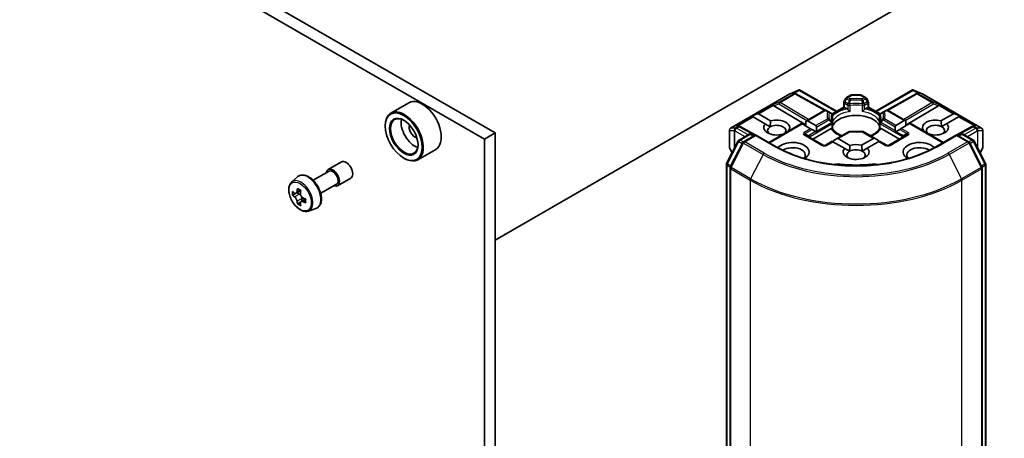
# Model space of a CAD drawing. Units: millimetres. Extents: x 36 to 6222, y 20 to 863.
# Drawn here: x 757 to 822, y 233 to 261 of the extents above; entities that cross this region are included whole.
import ezdxf

# ---------------------------------------------------------------- set-up
doc = ezdxf.new("R2010")
doc.units = ezdxf.units.MM
doc.header["$LTSCALE"] = 2.5
doc.layers.add('Visible (ISO)', color=7, linetype='Continuous', lineweight=35)
doc.layers.add('Visible Narrow (ISO)', color=7, linetype='Continuous', lineweight=25)

msp = doc.modelspace()

# ---------------------------------------------------------------- linework, layer by layer
at = {"layer": 'Visible (ISO)'}
for p, q in [((717.7787, 293.8572), (788.3126, 253.1344)), ((717.0716, 293.4489), (787.6055, 252.7262)), ((788.3126, 245.9697), (827.2343, 268.4411)), ((808.0273, 255.7482), (808.599, 255.9986)), ((808.636, 256.0138), (808.636, 255.9751)), ((808.6654, 256.0089), (811.1345, 254.5834)), ((813.7508, 254.5834), (816.2199, 256.0089)), ((816.2492, 256.0138), (816.2492, 255.9751)), ((816.2863, 255.9986), (816.858, 255.7482)), ((804.054, 253.4553), (808.0125, 255.7407)), ((808.3674, 255.7817), (808.4202, 255.7551)), ((808.4259, 255.7521), (810.389, 254.6572)), ((811.7556, 255.4495), (811.641, 255.251)), ((811.8105, 255.5044), (812.0762, 255.6578)), ((812.7341, 255.6779), (812.1512, 255.6779)), ((813.0747, 255.5044), (812.8091, 255.6578)), ((813.2443, 255.251), (813.1297, 255.4495)), ((816.4594, 255.7521), (814.4962, 254.6572)), ((816.4651, 255.7551), (816.5178, 255.7817)), ((816.8728, 255.7407), (820.8313, 253.4553)), ((782.5513, 255.1525), (781.3492, 254.4585)), ((806.9448, 254.9524), (809.0839, 253.674)), ((809.0839, 253.9302), (810.3085, 254.6372)), ((810.6211, 254.5433), (810.4585, 254.6372)), ((810.8358, 254.4109), (811.6209, 254.8642)), ((811.6209, 254.8642), (811.6209, 255.176)), ((811.6648, 254.8389), (811.6209, 254.8642)), ((811.6648, 254.8389), (811.8354, 254.7404)), ((813.0499, 254.7404), (813.2205, 254.8389)), ((813.2644, 254.8642), (813.2205, 254.8389)), ((813.2644, 255.176), (813.2644, 254.8642)), ((813.2644, 254.8642), (814.0495, 254.4109)), ((814.4268, 254.6372), (814.2642, 254.5433)), ((815.771, 253.9477), (814.5768, 254.6372)), ((817.9405, 254.9524), (815.771, 253.6558)), ((805.4659, 254.2537), (805.8288, 254.4034)), ((805.4659, 254.2537), (805.5177, 254.2238)), ((805.5601, 254.1993), (805.5177, 254.2238)), ((806.3772, 253.7275), (805.5601, 254.1993)), ((805.9137, 254.4034), (806.7308, 253.9317)), ((810.7994, 254.4403), (810.6211, 254.5433)), ((810.8744, 254.3104), (810.8744, 253.9442)), ((814.0108, 253.9442), (814.0108, 254.3104)), ((814.2642, 254.5433), (814.0858, 254.4403)), ((818.1141, 253.9434), (818.9412, 254.4209)), ((819.2948, 254.2168), (818.486, 253.7499)), ((819.389, 254.2712), (819.0261, 254.4209)), ((819.3372, 254.2413), (819.2948, 254.2168)), ((819.389, 254.2712), (819.3372, 254.2413)), ((780.9764, 253.5937), (780.9764, 253.6345)), ((803.979, 253.3254), (803.979, 252.1618)), ((804.6021, 253.6077), (804.6927, 253.5622)), ((805.703, 252.9989), (804.6984, 253.5592)), ((806.3772, 253.7275), (806.7046, 253.5385)), ((806.609, 252.5013), (808.7925, 253.7619)), ((808.8364, 253.7366), (808.7925, 253.7619)), ((809.3935, 253.4149), (808.8364, 253.7366)), ((809.0839, 253.9302), (809.0839, 253.5937)), ((809.1899, 253.9407), (809.7471, 253.6191)), ((809.4996, 253.3537), (809.3935, 253.4149)), ((809.7289, 253.2213), (809.4996, 253.3537)), ((809.5435, 252.716), (810.7747, 253.4268)), ((809.791, 253.522), (809.791, 253.2572)), ((810.8744, 253.7961), (810.8744, 253.4319)), ((814.0108, 253.4319), (814.0108, 253.7961)), ((814.1105, 253.4268), (815.3418, 252.716)), ((815.0639, 253.2747), (815.0639, 253.5395)), ((815.1078, 253.6366), (815.6649, 253.9582)), ((815.3553, 253.3712), (815.126, 253.2389)), ((815.4614, 253.4325), (815.3553, 253.3712)), ((816.0185, 253.7541), (815.4614, 253.4325)), ((815.771, 253.6112), (815.771, 253.9477)), ((816.0624, 253.7795), (816.0185, 253.7541)), ((818.2763, 252.5013), (816.0624, 253.7795)), ((818.1492, 253.5554), (818.486, 253.7499)), ((820.1869, 253.5592), (819.1823, 252.9989)), ((820.1926, 253.5622), (820.2832, 253.6077)), ((820.9063, 252.1618), (820.9063, 253.3254)), ((788.3126, 253.1344), (787.6055, 252.7262)), ((787.6055, 252.7262), (787.6055, 185.7734)), ((788.3126, 253.1344), (788.3126, 186.1817)), ((804.6181, 252.6583), (805.2966, 253.05)), ((805.7251, 253.0116), (804.922, 252.5479)), ((805.4466, 253.05), (805.6191, 252.9504)), ((805.7251, 252.9609), (805.7251, 253.0116)), ((807.1083, 252.2131), (805.7251, 253.0116)), ((807.555, 253.0475), (807.5479, 253.0516)), ((807.9015, 253.2557), (807.9086, 253.2516)), ((810.2463, 252.3102), (809.0442, 253.0042)), ((809.7815, 253.1909), (809.7289, 253.2213)), ((811.1431, 252.7413), (810.9138, 252.6089)), ((811.9732, 253.2206), (811.1431, 252.7413)), ((811.2491, 252.7518), (812.0341, 252.2987)), ((812.8108, 252.3104), (813.6058, 252.7694)), ((813.7118, 252.7589), (812.9121, 253.2206)), ((813.7118, 252.7589), (813.9411, 252.6265)), ((815.841, 253.0042), (814.639, 252.3102)), ((815.126, 253.2389), (815.0734, 253.2085)), ((816.9463, 253.2692), (816.9635, 253.2791)), ((819.1602, 253.0116), (817.777, 252.2131)), ((819.1602, 253.0116), (819.1602, 252.9609)), ((819.9633, 252.5479), (819.1602, 253.0116)), ((819.2662, 252.9504), (819.4387, 253.05)), ((819.5887, 253.05), (820.2672, 252.6583)), ((784.3513, 252.0348), (783.1492, 251.3408)), ((803.7883, 251.0828), (804.5595, 252.5965)), ((803.9991, 252.0868), (804.1589, 251.8101)), ((804.8633, 252.4861), (804.0358, 250.8618)), ((810.8516, 252.5731), (810.3963, 252.3102)), ((810.8956, 252.5477), (810.8516, 252.5731)), ((811.6805, 252.0945), (810.8956, 252.5477)), ((811.6805, 252.0945), (812.0079, 251.9055)), ((812.8459, 251.9224), (813.1827, 252.1169)), ((813.9593, 252.5653), (813.1827, 252.1169)), ((814.0032, 252.5906), (813.9593, 252.5653)), ((814.489, 252.3102), (814.0032, 252.5906)), ((820.8494, 250.8618), (820.0219, 252.4861)), ((820.3258, 252.5965), (821.0969, 251.0828)), ((820.7264, 251.8101), (820.8862, 252.0868)), ((782.2138, 251.4504), (782.2492, 251.43)), ((777.1637, 250.6853), (778.0476, 251.1956)), ((803.772, 181.3816), (803.772, 251.0147)), ((804.0195, 250.7937), (804.0195, 181.0719)), ((820.8658, 181.0719), (820.8658, 250.7937)), ((821.1133, 251.0147), (821.1133, 181.3816)), ((774.7214, 249.8453), (775.1211, 250.1965)), ((776.1624, 249.9628), (777.2262, 250.577)), ((777.7887, 249.6027), (778.6726, 250.113)), ((776.6624, 249.0968), (777.7262, 249.711)), ((774.9902, 249.0884), (774.7774, 248.9655)), ((775.3247, 249.2706), (775.027, 249.0987)), ((775.0821, 249.1305), (775.2361, 249.0424)), ((775.6491, 248.7204), (775.3491, 248.5471)), ((775.4049, 248.752), (775.4056, 248.5798)), ((775.3168, 248.5114), (775.1104, 248.3923)), ((775.8402, 247.9076), (776.3441, 248.0781))]:
    msp.add_line(p, q, dxfattribs=at)
for centre, start, end in [((808.0875, 255.6108), 113.654169, 120), ((808.3528, 255.6211), 60.849958, 63.31121), ((811.8855, 255.3745), 120, 150), ((812.1512, 255.5279), 90, 120), ((812.7341, 255.5279), 60, 90), ((812.9997, 255.3745), 30, 60), ((816.5324, 255.6211), 116.68879, 119.150042), ((816.7978, 255.6108), 60, 66.345831), ((810.3835, 254.5073), 60, 120), ((811.7709, 255.176), 150, 180), ((813.1144, 255.176), 0, 30), ((814.5018, 254.5073), 60, 120), ((810.7244, 254.3104), 0, 60.000009), ((814.1608, 254.3104), 120, 180), ((804.129, 253.3254), 120, 180), ((804.6253, 253.4282), 60.849958, 63.31121), ((810.7244, 253.7961), 0, 24.180212), ((814.1608, 253.7961), 155.819788, 180), ((820.26, 253.4282), 116.68879, 119.150042), ((820.7563, 253.3254), 0, 60), ((805.3716, 252.9201), 60, 120), ((812.0482, 253.0907), 83.152527, 120), ((812.8371, 253.0907), 60, 96.847473), ((819.5137, 252.9201), 60, 120), ((804.129, 252.1618), 180, 210), ((804.6931, 252.5284), 120, 153.004492), ((804.997, 252.418), 120, 153.004492), ((810.3213, 252.4401), 240, 300), ((814.564, 252.4401), 240, 300), ((819.8883, 252.418), 26.995508, 60), ((820.1922, 252.5284), 26.995508, 60), ((820.7563, 252.1618), 330, 0), ((803.922, 251.0147), 153.004492, 180), ((804.1695, 250.7937), 153.004492, 180), ((820.7158, 250.7937), 0, 26.995508), ((820.9633, 251.0147), 0, 26.995508)]:
    msp.add_arc(centre, 0.15, start, end, dxfattribs=at)
for centre, major_axis, ratio, start_param, end_param in [((808.6247, 255.8461), (0.3148, 0.1592), 0.4222748, 1.3249975, 1.5594287), ((816.2606, 255.8461), (-0.3148, 0.1592), 0.4222748, 4.7237566, 4.9581877), ((783.4513, 253.5937), (0.9, -1.5588), 0.5773503, 0, 3.1415927), ((808.2898, 255.6528), (0.1589, 0.0046), 0.9268026, 1.3125137, 1.9560148), ((808.3276, 255.6338), (-0.1034, 0.1438), 0.8001954, 5.2907241, 5.5595571), ((816.5576, 255.6338), (-0.1034, -0.1438), 0.8001954, 3.8652209, 4.1340538), ((816.5954, 255.6528), (-0.1589, 0.0046), 0.9268026, 4.3271705, 4.9706716), ((782.2492, 252.8997), (0.9, -1.5588), 0.5773503, 5.4977871, 10.2101761), ((806.9493, 254.8788), (0.0663, -0.1349), 0.1137262, 2.3638175, 3.0073186), ((807.1944, 254.9795), (-0.2872, 0.0205), 0.3026251, 0.2228992, 0.5400652), ((817.6909, 254.9795), (0.2872, 0.0205), 0.3026251, 5.7431201, 6.0602861), ((817.936, 254.8788), (-0.0663, -0.1349), 0.1137262, 3.2758667, 3.9193678), ((782.2492, 252.8997), (0.65, -1.1258), 0.5773503, 2.375245, 7.049533), ((782.9563, 253.3079), (0.65, -1.1258), 0.5773503, 3.7167041, 5.7080739), ((805.8076, 254.2197), (0.1061, 0.1837), 0.5773503, 0, 0.6435011), ((807.1393, 253.4916), (0.8647, 0), 0.5773503, 5.7910746, 8.3460923), ((812.4426, 253.3692), (1.625, 0), 0.5773503, 0.265163, 2.8764297), ((817.7459, 253.4916), (-0.8647, 0), 0.5773503, 4.2726222, 6.722952), ((819.0473, 254.2372), (-0.1061, 0.1837), 0.5773503, 5.6396842, 6.2831853), ((782.9563, 253.3079), (-0.275, 0.4763), 0.5773503, 0.4327472, 2.7088454), ((804.5245, 253.4789), (0.1589, 0.0046), 0.9268026, 1.3125137, 1.9560148), ((804.5623, 253.4599), (-0.1034, 0.1438), 0.8001954, 5.2907241, 5.5595571), ((807.1393, 253.4916), (-0.8647, 0), 0.5773503, 5.7910746, 8.3460923), ((807.1393, 253.2875), (-0.6147, 0), 0.5773503, 5.4977871, 6.8815928), ((807.1393, 253.2875), (0.6147, 0), 0.5773503, 5.7946065, 8.6393798), ((809.0839, 253.757), (0.1061, 0.1837), 0.5773503, 0, 0.7853982), ((809.641, 253.4353), (0.1061, 0.1837), 0.5773503, 5.4977871, 6.2831853), ((815.2139, 253.4529), (-0.1061, 0.1837), 0.5773503, 0, 0.7853982), ((815.771, 253.7745), (-0.1061, 0.1837), 0.5773503, 5.4977871, 6.2831853), ((817.7459, 253.2875), (-0.6147, 0), 0.5773503, 3.9969452, 6.7717641), ((817.7459, 253.4916), (0.8647, 0), 0.5773503, 4.1769864, 6.8268243), ((817.7459, 253.2875), (0.6147, 0), 0.5773503, 5.6847778, 7.1385378), ((820.323, 253.4599), (-0.1034, -0.1438), 0.8001954, 3.8652209, 4.1340538), ((820.3608, 253.4789), (-0.1589, 0.0046), 0.9268026, 4.3271705, 4.9706716), ((809.641, 253.1706), (0.1061, 0.1837), 0.5773503, 5.1394676, 5.4977871), ((811.1431, 252.5681), (0.1061, 0.1837), 0.5773503, 0, 0.7853982), ((812.4426, 252.7364), (0.85, 0), 0.5773503, 1.40444, 1.7371527), ((813.7118, 252.5857), (-0.1061, 0.1837), 0.5773503, 5.4977871, 6.2831853), ((815.2139, 253.1881), (-0.1061, 0.1837), 0.5773503, 0.7853982, 1.1437177), ((808.2, 251.8586), (1.1, 0), 0.5773503, 5.5203237, 8.9499742), ((808.2, 251.6545), (0.85, 0), 0.5773503, 5.8107598, 8.7137302), ((810.9138, 252.4357), (0.1061, 0.1837), 0.5773503, 0.7853982, 1.1437177), ((812.4426, 251.8586), (-0.8647, 0), 0.5773503, 5.7910746, 9.968417), ((812.4426, 251.6545), (0.6147, 0), 0.5773503, 0.8553525, 2.3561945), ((812.4426, 251.8586), (-0.8647, 0), 0.5773503, 4.2726222, 5.2044996), ((813.9411, 252.4533), (-0.1061, 0.1837), 0.5773503, 5.1394676, 5.4977871), ((816.6853, 251.8586), (-1.1, 0), 0.5773503, 3.6163964, 7.046047), ((816.6853, 251.6545), (-0.85, 0), 0.5773503, 3.8526405, 6.7556108), ((812.4426, 251.6545), (-0.6147, 0), 0.5773503, 5.4977871, 6.8815928), ((812.4426, 251.6545), (0.6147, 0), 0.5773503, 5.6847778, 7.1385378), ((777.4762, 250.144), (-0.3125, 0.5413), 0.5773503, 2.4980915, 6.9266864), ((778.3601, 250.6543), (-0.3125, 0.5413), 0.5773503, 3.1415927, 6.2831853), ((811.2623, 250.7689), (0.5, 0), 0.5773503, 1.3564776, 2.0972132), ((812.4426, 253.8999), (5.05, 0), 0.5773503, 4.4980703, 4.9267077), ((813.623, 250.7689), (0.5, 0), 0.5773503, 1.0443795, 1.785115), ((777.4762, 250.144), (-0.25, 0.433), 0.5773503, 3.1415927, 6.2831853), ((777.6388, 250.3649), (-1.8032, -3.1538), 0.5801377, 5.3224562, 5.3867575), ((777.7472, 250.8132), (-3.5821, -0.015), 0.5745494, 0.7393569, 0.8266231), ((777.3074, 250.5544), (-1.778, -3.1097), 0.5801377, 5.4517225, 5.5389887), ((777.7488, 250.4296), (-3.6329, -0.0152), 0.5745494, 0.6100906, 0.674392), ((777.7499, 250.1738), (3.6329, 0.0152), 0.5745494, 3.7516833, 3.8159846), ((775.2369, 248.848), (0.1187, -0.2057), 0.5773503, 1.8072038, 2.3610341), ((777.8598, 250.2385), (1.8032, 3.1538), 0.5801377, 2.1808635, 2.2451649), ((775.2369, 248.848), (0.1187, -0.2057), 0.5773503, 0.7902378, 1.3589988), ((777.7488, 250.4296), (-3.6329, -0.0152), 0.5745494, 0.8915881, 0.9558895), ((778.1913, 250.049), (1.778, 3.1097), 0.5801377, 2.3101299, 2.397396), ((777.6388, 250.3649), (-1.8032, -3.1538), 0.5801377, 5.6039537, 5.668255), ((777.7515, 249.7901), (3.5821, 0.015), 0.5745494, 3.8809496, 3.9682158), ((777.8598, 250.2385), (1.8032, 3.1538), 0.5801377, 2.462361, 2.5266624), ((777.7499, 250.1738), (3.6329, 0.0152), 0.5745494, 4.0331808, 4.0974821)]:
    msp.add_ellipse(centre, major_axis=major_axis, ratio=ratio, start_param=start_param, end_param=end_param, dxfattribs=at)
for major_axis in [(-0.875, 1.5155), (0.675, -1.1691)]:
    msp.add_ellipse((782.2138, 252.8793), major_axis=major_axis, ratio=0.5773503, dxfattribs=at)
for points, knots in [([(808.636, 256.0138), (808.6379, 256.0141), (808.6397, 256.0144), (808.6491, 256.0152), (808.6581, 256.0131), (808.6654, 256.0089)], [0.250886766, 0.250886766, 0.250886766, 0.250886766, 0.252877969, 0.252877969, 0.261626325, 0.261626325, 0.261626325, 0.261626325]), ([(816.2492, 256.0138), (816.2476, 256.0141), (816.246, 256.0144), (816.2359, 256.0153), (816.2275, 256.0133), (816.22, 256.009), (816.22, 256.009), (816.2199, 256.0089)], [0.381031219, 0.381031219, 0.381031219, 0.381031219, 0.382741903, 0.382741903, 0.391761654, 0.391761654, 0.391807965, 0.391807965, 0.391807965, 0.391807965]), ([(811.8354, 254.7404), (811.8504, 254.7317), (811.868, 254.7178), (811.885, 254.7004), (811.8881, 254.697), (811.8912, 254.6935)], [0.046570546, 0.046570546, 0.046570546, 0.046570546, 0.059268827, 0.059268827, 0.062007553, 0.062007553, 0.062007553, 0.062007553]), ([(811.8912, 254.6935), (811.8945, 254.6897), (811.898, 254.6859), (811.9172, 254.6651), (811.9352, 254.6472), (811.9805, 254.6057), (812.0078, 254.583), (812.0341, 254.5637), (812.0345, 254.5634), (812.0349, 254.5631)], [0.073709419, 0.073709419, 0.073709419, 0.073709419, 0.076897284, 0.076897284, 0.091048315, 0.091048315, 0.109993893, 0.109993893, 0.110269957, 0.110269957, 0.110269957, 0.110269957]), ([(812.8504, 254.5631), (812.8508, 254.5634), (812.8512, 254.5637), (812.8774, 254.583), (812.9048, 254.6057), (812.95, 254.6472), (812.9681, 254.6651), (812.9873, 254.6859), (812.9908, 254.6897), (812.9941, 254.6935)], [-0.000337696, -0.000337696, -0.000337696, -0.000337696, 0, 0, 0.023175232, 0.023175232, 0.04048552, 0.04048552, 0.044385084, 0.044385084, 0.044385084, 0.044385084]), ([(812.9941, 254.6935), (812.9972, 254.697), (813.0003, 254.7004), (813.0173, 254.7178), (813.0349, 254.7317), (813.0499, 254.7404)], [0.125076059, 0.125076059, 0.125076059, 0.125076059, 0.127814785, 0.127814785, 0.140513066, 0.140513066, 0.140513066, 0.140513066]), ([(810.8613, 253.8576), (810.8553, 253.8708), (810.85, 253.884), (810.8407, 253.9102), (810.8366, 253.9234), (810.8297, 253.9495), (810.8268, 253.9625), (810.8222, 253.9885), (810.8205, 254.0015), (810.8182, 254.0274), (810.8176, 254.0403), (810.8176, 254.0533)], [5.24413872, 5.24413872, 5.24413872, 5.24413872, 5.2948684, 5.2948684, 5.34559809, 5.34559809, 5.39632777, 5.39632777, 5.44705746, 5.44705746, 5.49778714, 5.49778714, 5.49778714, 5.49778714]), ([(814.0676, 254.0533), (814.0676, 254.0403), (814.0671, 254.0274), (814.0648, 254.0015), (814.0631, 253.9885), (814.0585, 253.9625), (814.0556, 253.9495), (814.0487, 253.9234), (814.0446, 253.9102), (814.0352, 253.884), (814.0299, 253.8708), (814.024, 253.8576)], [2.35619449, 2.35619449, 2.35619449, 2.35619449, 2.40692418, 2.40692418, 2.45765386, 2.45765386, 2.50838354, 2.50838354, 2.55911323, 2.55911323, 2.60984291, 2.60984291, 2.60984291, 2.60984291]), ([(810.7747, 253.4268), (810.7897, 253.4355), (810.8074, 253.4419), (810.8243, 253.4441), (810.8274, 253.4443), (810.8305, 253.4444)], [0.046570546, 0.046570546, 0.046570546, 0.046570546, 0.059268827, 0.059268827, 0.062007553, 0.062007553, 0.062007553, 0.062007553]), ([(810.8305, 253.4444), (810.8338, 253.4444), (810.837, 253.4444), (810.8529, 253.4439), (810.8625, 253.442), (810.8708, 253.4373), (810.8725, 253.4356), (810.8735, 253.4337)], [0.073709419, 0.073709419, 0.073709419, 0.073709419, 0.076897284, 0.076897284, 0.091048315, 0.091048315, 0.097321849, 0.097321849, 0.097321849, 0.097321849]), ([(810.8696, 253.8904), (810.8697, 253.8909), (810.8698, 253.8915), (810.8729, 253.9094), (810.8744, 253.927), (810.8744, 253.9442)], [-0.000337696, -0.000337696, -0.000337696, -0.000337696, 0, 0, 0.010702954, 0.010702954, 0.010702954, 0.010702954]), ([(811.4995, 252.9471), (811.4491, 252.9669), (811.4009, 252.9881), (811.2756, 253.05), (811.2036, 253.0933), (811.0774, 253.1851), (811.0232, 253.2337), (810.9341, 253.3329), (810.8991, 253.3835), (810.8735, 253.4337)], [4.52409357, 4.52409357, 4.52409357, 4.52409357, 4.63470077, 4.63470077, 4.82696272, 4.82696272, 5.01922467, 5.01922467, 5.21148662, 5.21148662, 5.21148662, 5.21148662]), ([(814.0118, 253.4337), (813.9862, 253.3835), (813.9512, 253.3329), (813.8621, 253.2337), (813.8079, 253.1851), (813.6816, 253.0933), (813.6096, 253.05), (813.4844, 252.9881), (813.4362, 252.9669), (813.3858, 252.9471)], [2.64249501, 2.64249501, 2.64249501, 2.64249501, 2.83475696, 2.83475696, 3.02701891, 3.02701891, 3.21928086, 3.21928086, 3.32988807, 3.32988807, 3.32988807, 3.32988807]), ([(814.0108, 253.9442), (814.0108, 253.927), (814.0124, 253.9094), (814.0155, 253.8915), (814.0155, 253.8909), (814.0156, 253.8904)], [0.1012443086, 0.1012443086, 0.1012443086, 0.1012443086, 0.109993893, 0.109993893, 0.1102699567, 0.1102699567, 0.1102699567, 0.1102699567]), ([(814.0118, 253.4337), (814.0127, 253.4356), (814.0145, 253.4373), (814.0228, 253.442), (814.0324, 253.4439), (814.0483, 253.4444), (814.0514, 253.4444), (814.0548, 253.4444)], [0.015501113, 0.015501113, 0.015501113, 0.015501113, 0.023175232, 0.023175232, 0.04048552, 0.04048552, 0.044385084, 0.044385084, 0.044385084, 0.044385084]), ([(814.0548, 253.4444), (814.0579, 253.4443), (814.061, 253.4441), (814.0779, 253.4419), (814.0956, 253.4355), (814.1105, 253.4268)], [0.125076059, 0.125076059, 0.125076059, 0.125076059, 0.127814785, 0.127814785, 0.140513066, 0.140513066, 0.140513066, 0.140513066]), ([(812.0661, 253.2396), (812.1155, 253.2337), (812.1654, 253.2289), (812.2658, 253.2217), (812.3162, 253.2193), (812.4173, 253.217), (812.468, 253.217), (812.5691, 253.2193), (812.6195, 253.2217), (812.7199, 253.2289), (812.7698, 253.2337), (812.8192, 253.2396)], [2.15112797, 2.15112797, 2.15112797, 2.15112797, 2.23315458, 2.23315458, 2.31518119, 2.31518119, 2.39720779, 2.39720779, 2.4792344, 2.4792344, 2.56126101, 2.56126101, 2.56126101, 2.56126101]), ([(817.777, 252.2131), (817.2223, 251.8928), (816.577, 251.6219), (815.1696, 251.2078), (814.4078, 251.0648), (812.8436, 250.9218), (812.0416, 250.9218), (810.4775, 251.0648), (809.7156, 251.2078), (808.3082, 251.6219), (807.663, 251.8928), (807.1083, 252.2131)], [3.1415927, 3.1415927, 3.1415927, 3.1415927, 3.4557519, 3.4557519, 3.7699112, 3.7699112, 4.0840704, 4.0840704, 4.3982297, 4.3982297, 4.712389, 4.712389, 4.712389, 4.712389]), ([(775.1211, 250.1965), (775.1796, 250.248), (775.25, 250.2845), (775.4036, 250.3221), (775.4865, 250.323), (775.6639, 250.2914), (775.759, 250.2552), (775.9497, 250.1482), (776.0454, 250.0757), (776.2249, 249.9035), (776.3087, 249.8038), (776.4568, 249.5878), (776.521, 249.4716), (776.6242, 249.2333), (776.6631, 249.1113), (776.7111, 248.8723), (776.7202, 248.7553), (776.7053, 248.5378), (776.6813, 248.437), (776.6004, 248.2681), (776.5453, 248.1982), (776.4362, 248.1174), (776.3916, 248.0942), (776.3441, 248.0781)], [2.2460908, 2.2460908, 2.2460908, 2.2460908, 2.5275879, 2.5275879, 2.8135508, 2.8135508, 3.1323951, 3.1323951, 3.4659051, 3.4659051, 3.7985001, 3.7985001, 4.1292813, 4.1292813, 4.4602736, 4.4602736, 4.7933205, 4.7933205, 5.1259512, 5.1259512, 5.4367939, 5.4367939, 5.61757, 5.61757, 5.61757, 5.61757]), ([(774.7214, 249.8453), (774.6677, 249.7982), (774.625, 249.738), (774.5596, 249.5929), (774.5395, 249.506), (774.5255, 249.3131), (774.5335, 249.2061), (774.5771, 248.9866), (774.6128, 248.8742), (774.7076, 248.6553), (774.7664, 248.549), (774.9017, 248.352), (774.978, 248.2614), (775.1417, 248.1043), (775.2292, 248.0381), (775.4082, 247.9378), (775.4998, 247.9038), (775.6754, 247.8763), (775.7599, 247.8811), (775.8381, 247.9069), (775.8391, 247.9073), (775.8402, 247.9076)], [4.0370945, 4.0370945, 4.0370945, 4.0370945, 4.3155907, 4.3155907, 4.6274095, 4.6274095, 4.9610445, 4.9610445, 5.295386, 5.295386, 5.6274684, 5.6274684, 5.959323, 5.959323, 6.2931538, 6.2931538, 6.627878, 6.627878, 6.9445748, 6.9445748, 6.9488006, 6.9488006, 6.9488006, 6.9488006]), ([(774.9167, 249.1144), (774.9354, 249.101), (774.9558, 249.0919), (774.9945, 249.0865), (775.0127, 249.0903), (775.0425, 249.1078), (775.056, 249.1227), (775.0755, 249.1623), (775.0816, 249.1871), (775.0838, 249.2127)], [0, 0, 0, 0, 0.017936943, 0.017936943, 0.035873886, 0.035873886, 0.053810829, 0.053810829, 0.071747772, 0.071747772, 0.071747772, 0.071747772]), ([(775.0865, 248.5682), (775.0841, 248.5912), (775.0778, 248.6185), (775.0578, 248.6746), (775.0442, 248.7036), (775.0141, 248.7552), (774.9958, 248.7814), (774.957, 248.8264), (774.9365, 248.8453), (774.9177, 248.8586)], [0, 0, 0, 0, 0.017936943, 0.017936943, 0.035873886, 0.035873886, 0.053810829, 0.053810829, 0.071747772, 0.071747772, 0.071747772, 0.071747772]), ([(775.3048, 249.0864), (775.3026, 249.0608), (775.3049, 249.0312), (775.3196, 248.972), (775.3319, 248.9423), (775.362, 248.8906), (775.3816, 248.8652), (775.4257, 248.8232), (775.4502, 248.8067), (775.4735, 248.796)], [0, 0, 0, 0, 0.017936943, 0.017936943, 0.035873886, 0.035873886, 0.053810829, 0.053810829, 0.071747772, 0.071747772, 0.071747772, 0.071747772]), ([(775.4746, 248.5402), (775.4513, 248.5509), (775.4268, 248.5578), (775.3829, 248.5601), (775.3634, 248.5556), (775.3336, 248.5381), (775.3214, 248.5239), (775.3071, 248.4873), (775.3051, 248.4649), (775.3075, 248.4419)], [0, 0, 0, 0, 0.017936943, 0.017936943, 0.035873886, 0.035873886, 0.053810829, 0.053810829, 0.071747772, 0.071747772, 0.071747772, 0.071747772])]:
    msp.add_open_spline(points, degree=3, knots=knots, dxfattribs=at)
for points in [[(806.7046, 253.5385), (806.7046, 253.7125), (806.7308, 253.9317)], [(818.1141, 253.9434), (818.144, 253.7279), (818.1492, 253.5554)], [(807.9015, 253.2557), (807.8755, 253.2363), (807.8501, 253.2179)], [(817.0747, 253.1951), (817.0204, 253.2347), (816.9635, 253.2791)], [(812.0079, 251.9055), (812.0079, 252.0795), (812.0341, 252.2987)], [(812.8108, 252.3104), (812.8407, 252.0949), (812.8459, 251.9224)]]:
    msp.add_open_spline(points, degree=2, dxfattribs=at)
at = {"layer": 'Visible Narrow (ISO)'}
for p, q in [((808.0239, 255.7455), (808.561, 255.9808)), ((808.561, 255.9808), (808.2262, 255.7875)), ((808.3263, 255.7963), (808.636, 255.9751)), ((808.636, 255.9751), (811.0906, 254.558)), ((813.7947, 254.558), (816.2492, 255.9751)), ((816.2492, 255.9751), (816.559, 255.7963)), ((816.3243, 255.9808), (816.8614, 255.7455)), ((816.6591, 255.7875), (816.3243, 255.9808)), ((804.0653, 253.4601), (808.0239, 255.7455)), ((808.2892, 255.7558), (807.2941, 255.1813)), ((807.3577, 255.1691), (808.3528, 255.7436)), ((808.2262, 255.7875), (808.2892, 255.7558)), ((808.3528, 255.7436), (810.3232, 254.6447)), ((811.6959, 255.2193), (811.8105, 255.4178)), ((811.8105, 255.4178), (811.7556, 255.4495)), ((811.8105, 255.4178), (811.9732, 255.3239)), ((811.8855, 255.497), (812.1512, 255.6504)), ((812.0482, 255.4031), (811.8855, 255.497)), ((812.1512, 255.6779), (812.1512, 255.6504)), ((812.1512, 255.6504), (812.7341, 255.6504)), ((812.7341, 255.6504), (812.7341, 255.6779)), ((812.7341, 255.6504), (812.9997, 255.497)), ((812.9997, 255.497), (812.8371, 255.4031)), ((812.9121, 255.3239), (813.0747, 255.4178)), ((813.1297, 255.4495), (813.0747, 255.4178)), ((813.0747, 255.4178), (813.1894, 255.2193)), ((814.5621, 254.6447), (816.5324, 255.7436)), ((816.5324, 255.7436), (817.5275, 255.1691)), ((816.5961, 255.7558), (816.6591, 255.7875)), ((817.5912, 255.1813), (816.5961, 255.7558)), ((816.8614, 255.7455), (820.8199, 253.4601)), ((806.8857, 255.0136), (805.8288, 254.4034)), ((805.9137, 254.4034), (806.9129, 254.9803)), ((807.2941, 255.1813), (806.8857, 255.0136)), ((806.9448, 254.9524), (807.2814, 255.0906)), ((807.2814, 255.0906), (809.1547, 253.9711)), ((809.2602, 254.032), (807.3577, 255.1691)), ((810.8602, 254.3743), (811.6648, 254.8389)), ((811.641, 255.251), (811.6959, 255.2193)), ((811.6648, 255.1147), (811.8912, 254.984)), ((811.6648, 254.8389), (811.6648, 255.1147)), ((811.9222, 255.0886), (811.6959, 255.2193)), ((811.8912, 254.984), (811.8912, 254.6935)), ((812.0349, 254.5631), (812.0349, 254.9614)), ((812.8504, 254.9614), (812.8504, 254.5631)), ((813.1894, 255.2193), (812.9631, 255.0886)), ((812.9941, 254.984), (813.2205, 255.1147)), ((812.9941, 254.6935), (812.9941, 254.984)), ((813.1894, 255.2193), (813.2443, 255.251)), ((813.2205, 255.1147), (813.2205, 254.8389)), ((813.2205, 254.8389), (814.0251, 254.3743)), ((817.5275, 255.1691), (815.625, 254.032)), ((815.7306, 253.9711), (817.6038, 255.0906)), ((817.9996, 255.0136), (817.5912, 255.1813)), ((817.6038, 255.0906), (817.9405, 254.9524)), ((817.9724, 254.9803), (818.9412, 254.4209)), ((819.0261, 254.4209), (817.9996, 255.0136)), ((805.5177, 254.2238), (804.4609, 253.6136)), ((804.561, 253.6224), (805.5601, 254.1993)), ((809.1899, 253.9407), (810.3835, 254.6298)), ((810.5461, 254.0804), (809.7471, 253.6191)), ((809.791, 253.522), (810.6211, 254.0012)), ((810.3835, 254.6298), (810.5461, 254.5359)), ((810.8696, 254.2887), (810.8696, 253.8904)), ((814.0156, 253.8904), (814.0156, 254.2887)), ((814.2642, 254.0012), (815.0639, 253.5395)), ((814.3392, 254.5359), (814.5018, 254.6298)), ((815.1078, 253.6366), (814.3392, 254.0804)), ((814.5018, 254.6298), (815.6649, 253.9582)), ((819.2948, 254.2168), (820.3243, 253.6224)), ((819.3372, 254.2413), (820.4244, 253.6136)), ((804.3784, 253.4601), (804.0653, 253.4601)), ((804.3887, 253.4631), (804.3784, 253.4601)), ((804.5617, 253.5629), (804.3887, 253.4631)), ((804.4523, 253.4508), (804.6253, 253.5507)), ((805.2216, 253.0067), (804.4523, 253.4508)), ((804.4609, 253.6136), (804.5617, 253.5629)), ((804.6253, 253.5507), (805.6596, 252.9738)), ((806.6529, 252.476), (808.8364, 253.7366)), ((809.3935, 253.4149), (808.9692, 253.17)), ((809.0442, 253.0908), (809.4996, 253.3537)), ((809.3667, 252.8898), (810.8305, 253.7349)), ((809.791, 253.2572), (810.7994, 253.8394)), ((810.8305, 253.7349), (810.8305, 253.4444)), ((814.0548, 253.7349), (815.5186, 252.8898)), ((814.0548, 253.4444), (814.0548, 253.7349)), ((815.0639, 253.2747), (814.0858, 253.8394)), ((815.3553, 253.3712), (815.841, 253.0908)), ((815.916, 253.17), (815.4614, 253.4325)), ((816.0185, 253.7541), (818.2323, 252.476)), ((819.2257, 252.9738), (820.26, 253.5507)), ((820.4329, 253.4508), (819.6637, 253.0067)), ((820.26, 253.5507), (820.4329, 253.4508)), ((820.3236, 253.5629), (820.4244, 253.6136)), ((820.4966, 253.4631), (820.3236, 253.5629)), ((820.5069, 253.4601), (820.4966, 253.4631)), ((820.8199, 253.4601), (820.5069, 253.4601)), ((803.9867, 252.1345), (803.9867, 253.298)), ((803.9867, 253.298), (804.2997, 253.298)), ((804.2997, 253.298), (804.2997, 252.0866)), ((804.336, 253.2641), (804.3463, 253.2671)), ((804.336, 252.1577), (804.336, 253.2641)), ((804.3463, 253.2671), (805.0094, 252.8842)), ((804.6931, 252.6509), (805.3716, 253.0426)), ((804.997, 252.5405), (805.7251, 252.9609)), ((805.3716, 253.0426), (805.5751, 252.925)), ((805.7251, 252.9609), (807.0333, 252.2057)), ((808.9692, 252.9968), (810.1713, 252.3028)), ((809.0442, 253.0908), (809.288, 252.9501)), ((809.7289, 253.2213), (809.3357, 252.9943)), ((809.3667, 252.818), (809.3667, 252.8898)), ((811.2491, 252.7518), (812.0482, 253.2132)), ((812.8371, 253.2132), (813.6058, 252.7694)), ((814.714, 252.3028), (815.916, 252.9968)), ((815.126, 253.2389), (815.5496, 252.9943)), ((815.5186, 252.8898), (815.5186, 252.818)), ((815.841, 253.0908), (815.5973, 252.9501)), ((817.852, 252.2057), (819.1602, 252.9609)), ((819.1602, 252.9609), (819.8883, 252.5405)), ((819.3102, 252.925), (819.5137, 253.0426)), ((819.5137, 253.0426), (820.1922, 252.6509)), ((819.8758, 252.8842), (820.539, 253.2671)), ((820.539, 253.2671), (820.5493, 253.2641)), ((820.5493, 253.2641), (820.5493, 252.1577)), ((820.5856, 252.0866), (820.5856, 253.298)), ((820.5856, 253.298), (820.8986, 253.298)), ((820.8986, 253.298), (820.8986, 252.1345)), ((803.8405, 251.0461), (804.6116, 252.5597)), ((804.1659, 251.824), (803.9867, 252.1345)), ((804.088, 250.825), (804.9155, 252.4494)), ((804.6116, 252.5597), (804.8351, 252.4307)), ((804.8993, 252.5318), (804.6931, 252.6509)), ((804.9155, 252.4494), (806.2237, 251.6941)), ((806.3051, 251.7853), (804.997, 252.5405)), ((810.4713, 252.3028), (810.8956, 252.5477)), ((813.9593, 252.5653), (814.414, 252.3028)), ((819.8883, 252.5405), (818.5801, 251.7853)), ((818.6616, 251.6941), (819.9698, 252.4494)), ((819.9698, 252.4494), (820.7973, 250.825)), ((820.1922, 252.6509), (819.986, 252.5318)), ((820.0502, 252.4307), (820.2736, 252.5597)), ((820.2736, 252.5597), (821.0448, 251.0461)), ((820.8986, 252.1345), (820.7193, 251.824)), ((806.2237, 251.6941), (805.3962, 250.0698)), ((818.6616, 251.6941), (819.4891, 250.0698)), ((803.8159, 181.3204), (803.8159, 250.9535)), ((803.8159, 250.9535), (804.0247, 250.8329)), ((804.064, 250.917), (803.8405, 251.0461)), ((804.0634, 250.7324), (805.3716, 249.9772)), ((804.0634, 181.0107), (804.0634, 250.7324)), ((805.3962, 250.0698), (804.088, 250.825)), ((811.3686, 251.051), (811.3686, 250.9838)), ((813.5167, 251.051), (813.5167, 250.9838)), ((820.7973, 250.825), (819.4891, 250.0698)), ((819.5137, 249.9772), (820.8219, 250.7324)), ((821.0448, 251.0461), (820.8213, 250.917)), ((820.8219, 250.7324), (820.8219, 181.0107)), ((820.8606, 250.8329), (821.0693, 250.9535)), ((821.0693, 250.9535), (821.0693, 181.3204)), ((805.3716, 249.9772), (805.3716, 180.2554)), ((819.5137, 180.2554), (819.5137, 249.9772)), ((774.9177, 248.8586), (775.2361, 249.0424)), ((775.0838, 249.2127), (775.2695, 249.3199)), ((775.4049, 248.752), (775.0865, 248.5682)), ((775.6586, 248.6465), (775.4746, 248.5402))]:
    msp.add_line(p, q, dxfattribs=at)
for centre in [(810.3213, 252.5626), (814.564, 252.5626)]:
    msp.add_arc(centre, 0.3, 240, 300, dxfattribs=at)
for centre, major_axis, ratio, start_param, end_param in [((808.0875, 255.6108), (-0.075, 0.1299), 0.5773503, 6.1412883, 6.2831853), ((808.0875, 255.6108), (-0.0602, 0.1374), 0.237795, 0, 0.1191619), ((808.3528, 255.6211), (0.0674, 0.134), 0.9892858, 0, 0.912334), ((808.3528, 255.6211), (-0.075, 0.1299), 0.5773503, 5.4977871, 6.1412883), ((808.3528, 255.6211), (0.0731, 0.131), 0.5672897, 0, 0.7769076), ((811.8855, 255.3745), (-0.075, 0.1299), 0.5773503, 5.4977871, 6.2831853), ((811.8855, 255.3745), (-0.075, -0.1299), 0.5773503, 3.9269908, 4.712389), ((812.0482, 255.2806), (0.075, 0.1299), 0.5773503, 0.7853982, 1.5707963), ((812.0482, 255.2806), (0.1463, -0.0329), 0.2059935, 1.4691407, 2.1545648), ((812.4426, 254.3081), (-1.9371, 0), 0.5773503, 4.5073225, 4.9174555), ((812.0482, 255.2806), (0.0179, -0.1489), 0.1662651, 1.7306983, 2.5160962), ((812.4426, 254.2723), (1.8311, 0), 0.5773503, 1.3657298, 1.7758628), ((812.1512, 255.5279), (-0.075, 0.1299), 0.5773503, 5.4977871, 6.2831853), ((812.7341, 255.5279), (0.075, 0.1299), 0.5773503, 0, 0.7853982), ((812.8371, 255.2806), (0.0179, 0.1489), 0.1662651, 0.6254964, 1.4108945), ((812.8371, 255.2806), (0.1463, 0.0329), 0.2059935, 0.9870278, 1.6724519), ((812.8371, 255.2806), (0.075, -0.1299), 0.5773503, 1.5707963, 2.3561945), ((812.9997, 255.3745), (0.075, 0.1299), 0.5773503, 0, 0.7853982), ((812.9997, 255.3745), (-0.075, 0.1299), 0.5773503, 4.712389, 5.4977871), ((816.5324, 255.6211), (-0.0731, 0.131), 0.5672897, 5.5062777, 6.2831853), ((816.5324, 255.6211), (-0.0674, 0.134), 0.9892858, 5.3708513, 6.2831853), ((816.5324, 255.6211), (0.075, 0.1299), 0.5773503, 0.1418971, 0.7853982), ((816.7978, 255.6108), (0.0602, 0.1374), 0.237795, 6.1640234, 6.2831853), ((816.7978, 255.6108), (0.075, 0.1299), 0.5773503, 0, 0.1418971), ((807.3577, 255.0466), (-0.057, 0.1388), 0.4053533, 0.126651, 1.0873181), ((807.3577, 255.0466), (0.077, 0.1288), 0.5872385, 0.7941872, 1.57966), ((807.3577, 255.0466), (-0.075, 0.1299), 0.5773503, 5.4977871, 6.1412883), ((810.3835, 254.5073), (-0.075, 0.1299), 0.5773503, 5.4977871, 6.2831853), ((810.3835, 254.5073), (0.075, 0.1299), 0.5773503, 0, 0.7853982), ((812.4426, 253.7774), (-1.775, 0), 0.5773503, 5.0615465, 5.7956632), ((811.7709, 255.176), (-0.15, 0), 0.5773503, 0, 0.7853982), ((811.7709, 255.176), (-0.075, -0.1299), 0.5773503, 4.712389, 5.4977871), ((811.9972, 255.0453), (-0.075, -0.1299), 0.5773503, 4.712389, 5.4977871), ((811.9972, 255.0453), (0.15, 0), 0.5773503, 3.9269908, 4.9660374), ((811.9972, 255.0453), (-0.1469, 0.0305), 0.216458, 4.5752469, 5.2926415), ((812.4426, 254.1399), (-1.6689, 0), 0.5773503, 4.4587406, 4.9660374), ((811.9972, 255.0453), (0.0222, -0.1483), 0.2048895, 0.9399057, 1.7253039), ((812.4426, 254.0533), (1.625, 0), 0.5773503, 1.3171479, 1.8244448), ((812.8881, 255.0453), (-0.0222, -0.1483), 0.2048895, 4.5578814, 5.3432796), ((812.8881, 255.0453), (0.15, 0), 0.5773503, 4.4587406, 5.4977871), ((812.8881, 255.0453), (-0.1469, -0.0305), 0.216458, 4.1321364, 4.849531), ((812.8881, 255.0453), (0.075, -0.1299), 0.5773503, 0.7853983, 1.5707966), ((812.4426, 253.7774), (-1.775, 0), 0.5773503, 3.6291148, 4.3632315), ((813.1144, 255.176), (0.075, -0.1299), 0.5773503, 0.7853982, 1.5707963), ((813.1144, 255.176), (0.15, 0), 0.5773503, 5.4977871, 6.2831853), ((814.5018, 254.5073), (-0.075, 0.1299), 0.5773503, 5.4977871, 6.2831853), ((814.5018, 254.5073), (0.075, 0.1299), 0.5773503, 0, 0.7853982), ((817.5275, 255.0466), (0.075, 0.1299), 0.5773503, 0.1418971, 0.7853982), ((817.5275, 255.0466), (0.077, -0.1288), 0.5872385, 1.5619326, 2.3474054), ((817.5275, 255.0466), (0.057, 0.1388), 0.4053533, 5.1958672, 6.1565343), ((812.4426, 254.3081), (-1.9371, 0), 0.5773503, 6.0781188, 6.4882518), ((810.5461, 254.4134), (0.075, 0.1299), 0.5773503, 0, 0.7853982), ((810.5461, 254.4134), (-0.1411, 0.0508), 0.7993889, 4.2073836, 4.9927817), ((810.5461, 253.9579), (0.1411, 0.0508), 0.7993889, 0.5050055, 1.2904036), ((810.5461, 253.9579), (-0.075, 0.1299), 0.5773503, 4.712389, 5.4977871), ((812.4426, 254.2723), (-1.8311, 0), 0.5773503, 6.0781188, 6.4882518), ((810.5461, 254.4134), (0.075, 0.1299), 0.5567646, 5.5977612, 6.2831853), ((810.5461, 253.9579), (0.1017, 0.1103), 0.2059935, 5.2961575, 5.9815816), ((812.4426, 254.1399), (-1.6689, 0), 0.5773503, 6.0295369, 6.5368337), ((810.7244, 254.3104), (0.075, 0.1299), 0.5404822, 5.5657907, 6.2831854), ((812.4426, 254.0533), (-1.625, 0), 0.5773503, 6.0295369, 6.2831853), ((810.7244, 254.3104), (0.1368, -0.0614), 0.7903714, 0.3410147, 1.1264129), ((812.4426, 253.6549), (-1.625, 0), 0.5773503, 4.9660374, 6.0295369), ((810.7244, 254.3104), (0.15, 0), 0.5773503, 6.0295369, 6.2831853), ((812.4426, 253.6549), (1.625, 0), 0.5773503, 0.2536484, 1.3171479), ((814.1608, 254.3104), (-0.15, 0), 0.5773503, 0, 0.2536484), ((814.1608, 254.3104), (-0.1368, -0.0614), 0.7903714, 5.1567724, 5.9421707), ((812.4426, 254.0533), (1.625, 0), 0.5773503, 0, 0.2536484), ((814.1608, 254.3104), (-0.075, 0.1299), 0.5404822, 0, 0.7173946), ((812.4426, 254.1399), (1.6689, 0), 0.5773503, 6.0295369, 6.5368337), ((814.3392, 254.4134), (-0.075, 0.1299), 0.5567646, 0, 0.6854241), ((814.3392, 254.4134), (-0.1411, -0.0508), 0.7993889, 4.4319963, 5.2173943), ((812.4426, 254.2723), (1.8311, 0), 0.5773503, 6.0781188, 6.4882518), ((814.3392, 253.9579), (0.1411, -0.0508), 0.7993889, 1.851189, 2.6365872), ((814.3392, 253.9579), (-0.1017, 0.1103), 0.2059935, 0.3016037, 0.9870278), ((814.3392, 254.4134), (-0.075, 0.1299), 0.5773503, 5.4977871, 6.2831853), ((814.3392, 253.9579), (-0.075, -0.1299), 0.5773503, 3.9269908, 4.712389), ((812.4426, 254.3081), (1.9371, 0), 0.5773503, 6.0781188, 6.4882518), ((804.129, 253.3254), (0, 0.15), 0.9649013, 0.4552611, 1.7544003), ((804.129, 253.3254), (-0.15, 0), 0.5773503, 0, 0.3217506), ((804.129, 253.3254), (-0.075, 0.1299), 0.5773503, 6.1412883, 6.2831853), ((804.442, 253.3254), (0, -0.15), 0.9649013, 3.5968538, 4.895993), ((804.442, 253.3254), (-0.0416, 0.1441), 0.8082904, 0.1973956, 1.7681919), ((804.4523, 253.3283), (-0.0416, 0.1441), 0.8082904, 0.1973956, 1.7681919), ((804.4523, 253.3283), (0.075, 0.1299), 0.5773503, 0.7853982, 2.3561945), ((804.4523, 253.3283), (-0.075, 0.1299), 0.5773503, 5.4977871, 6.1412883), ((804.6253, 253.4282), (0.0674, 0.134), 0.9892858, 0, 0.912334), ((804.6253, 253.4282), (-0.075, 0.1299), 0.5773503, 5.4977871, 6.1412883), ((804.6253, 253.4282), (0.0731, 0.131), 0.5672897, 0, 0.7769076), ((812.4426, 253.7774), (-1.775, 0), 0.5773503, 0.3491575, 0.9838819), ((810.7244, 253.7961), (0.0998, 0.1119), 0.216458, 5.2926415, 6.0100361), ((810.7244, 253.7961), (0.075, -0.1299), 0.5773503, 0.7853982, 1.5707963), ((810.7244, 253.7961), (0.1368, 0.0614), 0.7903714, 0, 0.4443835), ((810.7244, 253.7961), (0.15, 0), 0.5773503, 5.4977871, 6.2831853), ((812.4426, 253.7774), (1.775, 0), 0.5773503, 5.2993034, 5.9340278), ((814.1608, 253.7961), (-0.15, 0), 0.5773503, 0, 0.7853982), ((814.1608, 253.7961), (-0.1368, 0.0614), 0.7903714, 5.8388018, 6.2831853), ((814.1608, 253.7961), (-0.075, -0.1299), 0.5773503, 4.712389, 5.4977871), ((814.1608, 253.7961), (-0.0998, 0.1119), 0.216458, 0.2731492, 0.9905438), ((820.26, 253.4282), (-0.0731, 0.131), 0.5672897, 5.5062777, 6.2831853), ((820.26, 253.4282), (-0.0674, 0.134), 0.9892858, 5.3708513, 6.2831853), ((820.26, 253.4282), (0.075, 0.1299), 0.5773503, 0.1418971, 0.7853982), ((820.4329, 253.3283), (0.075, 0.1299), 0.5773503, 0.1418971, 0.7853982), ((820.4329, 253.3283), (0.075, -0.1299), 0.5773503, 0.7853982, 2.3561945), ((820.4329, 253.3283), (0.0416, 0.1441), 0.8082904, 4.5149934, 6.0857897), ((820.4433, 253.3254), (0, 0.15), 0.9649013, 4.528785, 5.8279242), ((820.4433, 253.3254), (0.0416, 0.1441), 0.8082904, 4.5149934, 6.0857897), ((820.7563, 253.3254), (0, -0.15), 0.9649013, 1.3871923, 2.6863315), ((820.7563, 253.3254), (0.075, 0.1299), 0.5773503, 0, 0.1418971), ((820.7563, 253.3254), (0.15, 0), 0.5773503, 5.9614348, 6.2831853), ((804.442, 253.3254), (-0.15, 0), 0.5773503, 0.3217506, 0.7853982), ((804.6931, 252.5284), (-0.075, 0.1299), 0.5773503, 5.4977871, 6.2831853), ((805.3716, 252.9201), (-0.075, 0.1299), 0.5773503, 5.4977871, 6.2831853), ((805.3716, 252.9201), (0.075, 0.1299), 0.5773503, 0, 0.7853982), ((809.4192, 253.0834), (-0.5196, 0), 0.3333333, 5.7595865, 6.8067841), ((809.4192, 252.9609), (-0.4326, 0.1038), 0.1894955, 5.8050412, 6.8522387), ((808.9692, 253.0475), (0.075, -0.1299), 0.5773503, 1.5707963, 2.3561945), ((808.9692, 252.8743), (0.075, 0.1299), 0.5773503, 0, 0.7853982), ((809.4728, 252.93), (-0.213, -0.0319), 0.3983362, 5.6999962, 6.7471937), ((809.5478, 252.6269), (-0.2121, 0.3674), 0.5773503, 0, 0.2617994), ((809.213, 252.9068), (0.1227, -0.0863), 0.5398878, 0.5063711, 1.325288), ((809.4728, 252.93), (-0.143, -0.1471), 0.3088144, 5.4519883, 5.6415258), ((809.2607, 252.951), (0.075, -0.1299), 0.5773503, 0.7853982, 1.5707963), ((809.4728, 252.5836), (-0.097, 0.3102), 0.3689725, 0.0825743, 0.3443737), ((812.0482, 253.0907), (-0.075, 0.1299), 0.5773503, 5.4977871, 6.2831853), ((812.0482, 253.0907), (0.0179, 0.1489), 0.1662651, 0, 0.6254964), ((812.4426, 254.3081), (1.9371, 0), 0.5773503, 4.5073225, 4.9174555), ((812.8371, 253.0907), (-0.0179, 0.1489), 0.1662651, 5.6576889, 6.2831853), ((812.8371, 253.0907), (0.075, 0.1299), 0.5773503, 0, 0.7853982), ((815.6246, 252.951), (-0.075, -0.1299), 0.5773503, 4.712389, 5.4977871), ((815.4125, 252.5836), (0.097, 0.3102), 0.3689725, 5.9388116, 6.200611), ((815.6723, 252.9068), (-0.1227, -0.0863), 0.5398878, 4.9578973, 5.7768142), ((815.4125, 252.93), (0.143, -0.1471), 0.3088144, 0.6416595, 0.831197), ((815.3375, 252.6269), (0.2121, 0.3674), 0.5773503, 6.0213859, 6.2831853), ((815.4125, 252.93), (0.213, -0.0319), 0.3983362, 5.8191769, 6.8663745), ((815.916, 253.0475), (-0.075, -0.1299), 0.5773503, 3.9269908, 4.712389), ((815.466, 252.9609), (0.4326, 0.1038), 0.1894955, 5.7141319, 6.7613294), ((815.916, 252.8743), (-0.075, 0.1299), 0.5773503, 5.4977871, 6.2831853), ((815.466, 253.0834), (0.5196, 0), 0.3333333, 5.7595865, 6.8067841), ((819.5137, 252.9201), (-0.075, 0.1299), 0.5773503, 5.4977871, 6.2831853), ((819.5137, 252.9201), (0.075, 0.1299), 0.5773503, 0, 0.7853982), ((820.1922, 252.5284), (0.075, 0.1299), 0.5773503, 0, 0.7853982), ((820.4433, 253.3254), (0.15, 0), 0.5773503, 5.4977871, 5.9614348), ((804.129, 252.1618), (-0.15, 0), 0.5773503, 0, 0.3217506), ((804.129, 252.1618), (-0.1299, -0.075), 0.7745967, 5.862651, 6.2831853), ((804.6931, 252.5284), (-0.1337, 0.0681), 0.0739221, 0, 0.9533753), ((804.6931, 252.5284), (0.075, 0.1299), 0.5773503, 0.7853982, 1.6614562), ((804.997, 252.418), (-0.1337, 0.0681), 0.0739221, 0, 0.9533753), ((804.997, 252.418), (0.075, 0.1299), 0.5773503, 0.7853982, 1.6614562), ((804.997, 252.418), (-0.075, 0.1299), 0.5773503, 5.4977871, 6.2831853), ((807.0333, 252.0832), (0.075, 0.1299), 0.5773503, 0, 0.7853982), ((812.4426, 255.3288), (7.65, 0), 0.5773503, 3.9269908, 5.4977871), ((810.1713, 252.1803), (0.075, 0.1299), 0.5773503, 0, 0.7853982), ((810.4713, 252.1803), (-0.075, 0.1299), 0.5773503, 5.4977871, 6.2831853), ((814.414, 252.1803), (0.075, 0.1299), 0.5773503, 0, 0.7853982), ((814.714, 252.1803), (-0.075, 0.1299), 0.5773503, 5.4977871, 6.2831853), ((817.852, 252.0832), (-0.075, 0.1299), 0.5773503, 5.4977871, 6.2831853), ((819.8883, 252.418), (0.075, 0.1299), 0.5773503, 0, 0.7853982), ((819.8883, 252.418), (0.075, -0.1299), 0.5773503, 1.4801364, 2.3561945), ((819.8883, 252.418), (0.1337, 0.0681), 0.0739221, 5.32981, 6.2831853), ((820.1922, 252.5284), (0.075, -0.1299), 0.5773503, 1.4801364, 2.3561945), ((820.1922, 252.5284), (0.1337, 0.0681), 0.0739221, 5.32981, 6.2831853), ((820.7563, 252.1618), (0.1299, -0.075), 0.7745967, 0, 0.4205343), ((820.7563, 252.1618), (0.15, 0), 0.5773503, 5.9614348, 6.2831853), ((806.3051, 251.6628), (-0.075, -0.1299), 0.5773503, 3.9269908, 4.8030489), ((812.4426, 255.2847), (8.795, 0), 0.5773503, 3.9269908, 5.4977871), ((812.4426, 255.3288), (-8.6797, 0), 0.5773503, 0.7853982, 2.3561945), ((818.5801, 251.6628), (0.075, -0.1299), 0.5773503, 1.4801364, 2.3561945), ((803.922, 251.0147), (-0.15, 0), 0.5773503, 0, 0.7853982), ((803.922, 251.0147), (-0.1337, 0.0681), 0.0739221, 0, 0.9533753), ((803.922, 251.0147), (0.075, 0.1299), 0.5773503, 1.6614562, 2.3561945), ((804.1695, 250.7937), (-0.15, 0), 0.5773503, 0, 0.7853982), ((804.1695, 250.7937), (-0.1337, 0.0681), 0.0739221, 0, 0.9533753), ((804.1695, 250.7937), (0.075, 0.1299), 0.5773503, 1.6614562, 2.3561945), ((820.7158, 250.7937), (0.1337, 0.0681), 0.0739221, 5.32981, 6.2831853), ((820.7158, 250.7937), (0.075, -0.1299), 0.5773503, 0.7853982, 1.4801364), ((820.7158, 250.7937), (0.15, 0), 0.5773503, 5.4977871, 6.2831853), ((820.9633, 251.0147), (0.1337, 0.0681), 0.0739221, 5.32981, 6.2831853), ((820.9633, 251.0147), (0.075, -0.1299), 0.5773503, 0.7853982, 1.4801364), ((820.9633, 251.0147), (0.15, 0), 0.5773503, 5.4977871, 6.2831853), ((775.8032, 249.1781), (-0.6156, 1.0662), 0.5773503, 3.0266494, 6.3981286), ((805.4776, 250.0384), (0.075, 0.1299), 0.5773503, 1.6614562, 2.3561945), ((812.4426, 254.1381), (-9.9652, 0), 0.5773503, 0.7853982, 2.3561945), ((819.4076, 250.0384), (-0.075, 0.1299), 0.5773503, 3.9269908, 4.6217291), ((775.3454, 248.9138), (0.5631, -0.9753), 0.5773503, 6.168242, 9.5397212), ((812.4426, 254.0597), (10, 0), 0.5773503, 3.9269908, 5.4977871)]:
    msp.add_ellipse(centre, major_axis=major_axis, ratio=ratio, start_param=start_param, end_param=end_param, dxfattribs=at)
msp.add_ellipse((775.289, 248.8812), major_axis=(0.5283, -0.915), ratio=0.5773503, dxfattribs=at)
for points, knots in [([(811.9732, 255.3239), (811.9593, 255.2621), (811.9457, 255.2002), (811.9326, 255.1383), (811.9291, 255.1217), (811.9257, 255.1051), (811.9222, 255.0886)], [0.146175699, 0.146175699, 0.146175699, 0.146175699, 0.185051705, 0.185051705, 0.185051705, 0.19544605, 0.19544605, 0.19544605, 0.19544605]), ([(812.0238, 255.0726), (812.0269, 255.0891), (812.03, 255.1056), (812.0331, 255.1221), (812.0449, 255.1838), (812.0571, 255.2456), (812.0698, 255.3073)], [-0.195446049, -0.195446049, -0.195446049, -0.195446049, -0.185051705, -0.185051705, -0.185051705, -0.146175692, -0.146175692, -0.146175692, -0.146175692]), ([(812.8155, 255.3073), (812.8247, 255.2624), (812.8337, 255.2175), (812.8424, 255.1726), (812.8489, 255.1393), (812.8553, 255.1059), (812.8614, 255.0726)], [0.141644274, 0.141644274, 0.141644274, 0.141644274, 0.169924019, 0.169924019, 0.169924019, 0.19091466, 0.19091466, 0.19091466, 0.19091466]), ([(812.9631, 255.0886), (812.9561, 255.122), (812.949, 255.1555), (812.9418, 255.1889), (812.9321, 255.2339), (812.9222, 255.2789), (812.9121, 255.3239)], [-0.190914655, -0.190914655, -0.190914655, -0.190914655, -0.169924019, -0.169924019, -0.169924019, -0.141644278, -0.141644278, -0.141644278, -0.141644278]), ([(810.6211, 254.0012), (810.6753, 253.9512), (810.7298, 253.9017), (810.7846, 253.8527), (810.7895, 253.8482), (810.7945, 253.8438), (810.7994, 253.8394)], [0.141642285, 0.141642285, 0.141642285, 0.141642285, 0.186839275, 0.186839275, 0.186839275, 0.190912631, 0.190912631, 0.190912631, 0.190912631]), ([(810.6499, 254.4875), (810.6828, 254.4679), (810.7158, 254.4483), (810.7488, 254.4285), (810.7749, 254.413), (810.801, 254.3973), (810.8271, 254.3817)], [0.146175259, 0.146175259, 0.146175259, 0.146175259, 0.173741151, 0.173741151, 0.173741151, 0.195445645, 0.195445645, 0.195445645, 0.195445645]), ([(810.8271, 253.8981), (810.8222, 253.9024), (810.8173, 253.9067), (810.8124, 253.9111), (810.758, 253.9592), (810.7038, 254.0078), (810.6499, 254.057)], [-0.190912631, -0.190912631, -0.190912631, -0.190912631, -0.186839275, -0.186839275, -0.186839275, -0.141642285, -0.141642285, -0.141642285, -0.141642285]), ([(814.0582, 254.3817), (814.0842, 254.3973), (814.1102, 254.4128), (814.1361, 254.4283), (814.1693, 254.4481), (814.2024, 254.4679), (814.2353, 254.4875)], [0.059584023, 0.059584023, 0.059584023, 0.059584023, 0.081192522, 0.081192522, 0.081192522, 0.108854407, 0.108854407, 0.108854407, 0.108854407]), ([(814.2353, 254.057), (814.182, 254.0083), (814.1284, 253.9601), (814.0745, 253.9125), (814.069, 253.9077), (814.0636, 253.9029), (814.0582, 253.8981)], [-0.11035009, -0.11035009, -0.11035009, -0.11035009, -0.065592982, -0.065592982, -0.065592982, -0.061079744, -0.061079744, -0.061079744, -0.061079744]), ([(814.0858, 253.8394), (814.0913, 253.8443), (814.0968, 253.8492), (814.1023, 253.8541), (814.1566, 253.9027), (814.2105, 253.9517), (814.2642, 254.0012)], [0.061079744, 0.061079744, 0.061079744, 0.061079744, 0.065592982, 0.065592982, 0.065592982, 0.11035009, 0.11035009, 0.11035009, 0.11035009])]:
    msp.add_open_spline(points, degree=3, knots=knots, dxfattribs=at)

doc.saveas('drawing.dxf')
